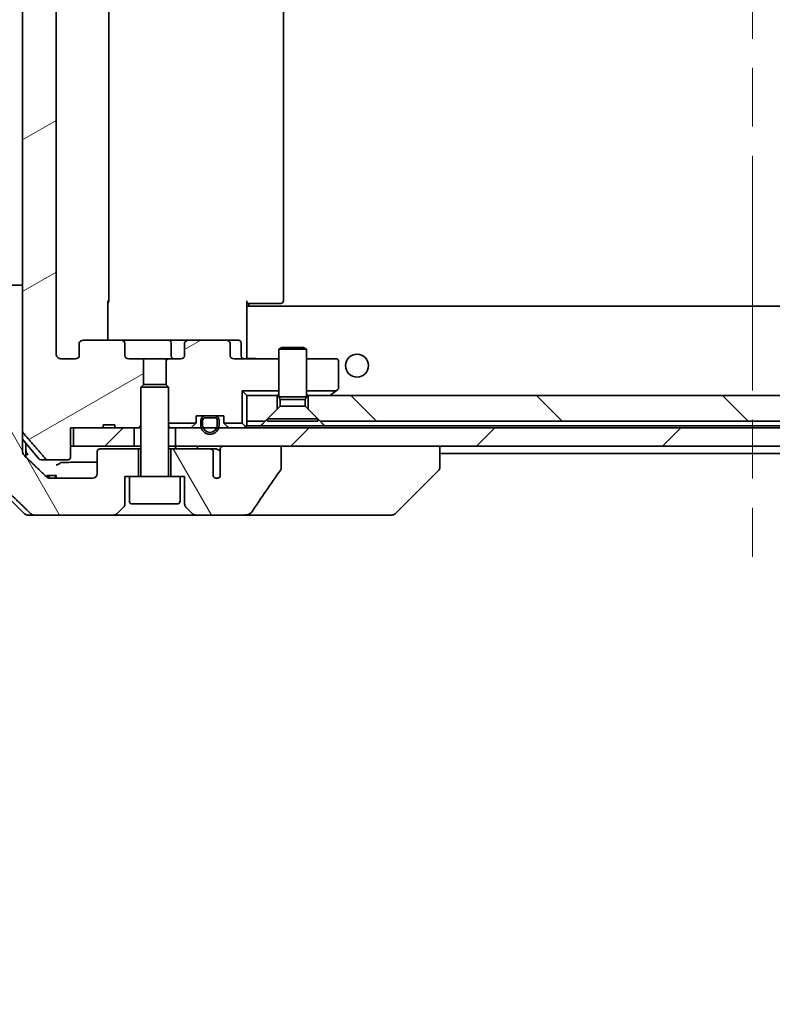
# Model space of a CAD drawing. Units: millimetres. Extents: x 65 to 7228, y 36 to 1300.
# Drawn here: x 3280 to 3362, y 267 to 374 of the extents above; entities that cross this region are included whole.
import ezdxf

# ---------------------------------------------------------------- set-up
doc = ezdxf.new("R2010")
doc.units = ezdxf.units.MM
doc.header["$LTSCALE"] = 4.5
doc.linetypes.add('CHAIN', pattern=[0.3543, 0.2362, -0.0295, 0.0591, -0.0295])
doc.layers.get('Defpoints').update_dxf_attribs({"lineweight": 25})
for name, color, linetype, lineweight in [('Centerline (ISO)', 131, 'Continuous', 18), ('Dimension (ISO)', 7, 'Continuous', 18), ('Hatch (ISO)', 1, 'Continuous', 18), ('Visible (ISO)', 7, 'Continuous', 35)]:
    doc.layers.add(name, color=color, linetype=linetype, lineweight=lineweight)
doc.styles.add('Note Text (TK)', font='MS PGothic.ttf')
doc.dimstyles.new('Default - Method 1b (TK)', dxfattribs={"dimscale": 4.5, "dimtxt": 2.5, "dimasz": 2.5, "dimexe": 1, "dimexo": 1.5, "dimgap": 1, "dimtad": 1, "dimdsep": 46, "dimtxsty": 'Note Text (TK)', "dimblk": 'OPEN', "dimcen": 0.09, "dimdle": 5, "dimclrd": 100, "dimclre": 100, "dimclrt": 7, "dimadec": 1, "dimazin": 1, "dimtfac": 1, "dimtmove": 0, "dimatfit": 3, "dimldrblk": 'OPEN', "dimfxl": 1, "dimtolj": 1, "dimlwd": -1, "dimlwe": -1, "dimarcsym": 0})
pattern_1 = [(30, (1769.5, -7e-15), (-7.14375, 12.37334), [])]
pattern_2 = [(45, (1769.5, -7e-15), (-10.10279, 10.10279), [])]
pattern_3 = [(120.0002, (1769.5, -7e-15), (-12.37332, -7.14379), [])]

# ---------------------------------------------------------------- blocks, each defined once
blk = doc.blocks.new('_Open')
at = {"color": 0, "linetype": 'ByBlock', "lineweight": -2}
for p, q in [((-1, 0.1667), (0, 0)), ((-1, -0.1667), (0, 0)), ((0, 0), (-1, 0))]:
    blk.add_line(p, q, dxfattribs=at)
blk = doc.blocks.new('*D58')
at = {"layer": 'Defpoints', "color": 0}
for p in [(3242.82, 424.89), (3282.81, 424.89), (3282.81, 325.89)]:
    blk.add_point(p, dxfattribs=at)
at = {"layer": 'Dimension (ISO)', "color": 100}
for p, q in [((3276.06, 424.89), (3238.32, 424.89)), ((3242.82, 339.39), (3242.82, 411.39)), ((3276.06, 325.89), (3238.32, 325.89))]:
    blk.add_line(p, q, dxfattribs=at)
at = {"layer": 'Dimension (ISO)', "color": 100, "xscale": 13.5, "yscale": 13.5, "zscale": 13.5}
for p, rotation in [((3242.82, 424.89), 90), ((3242.82, 325.89), 270)]:
    blk.add_blockref('_Open', p, dxfattribs=dict(at, rotation=rotation))
at = {"layer": 'Dimension (ISO)', "color": 7, "insert": (3231.25, 266.68), "char_height": 11.25, "attachment_point": 4, "rotation": 90, "style": 'Note Text (TK)'}
blk.add_mtext('\\A1;\\fMS PGothic|b0|i0;{\\H11.2050;99±0.3 (ケース外形 / External)}', dxfattribs=at)

msp = doc.modelspace()

# ---------------------------------------------------------------- hatches: boundary and pattern name
at = {"layer": 'Hatch (ISO)'}
h = msp.add_hatch(dxfattribs=at)
h.set_pattern_fill('ANSI31', color=256, scale=114.3, angle=-14.999978, style=0)
h.set_pattern_definition(pattern_1)
edge = h.paths.add_edge_path()
edge.add_line((3290.0974, 329.6918), (3288.8134, 329.6918))
edge.add_line((3288.8134, 329.6918), (3288.8134, 329.3918))
edge.add_line((3288.8134, 329.3918), (3285.6125, 329.3918))
edge.add_line((3285.6125, 329.3918), (3285.2939, 329.3918))
edge.add_line((3285.2939, 329.3918), (3285.2939, 326.1918))
edge.add_spline(control_points=[(3285.2939, 326.1918), (3285.2939, 326.1555), (3285.285, 326.1128), (3285.256, 326.0449), (3285.2302, 326.0081), (3285.1753, 325.9551), (3285.1361, 325.93), (3285.063, 325.9008), (3285.016, 325.8918), (3284.9761, 325.8918)], knot_values=[0.04570492, 0.04570492, 0.04570492, 0.04570492, 0.05660636, 0.05660636, 0.06784311, 0.06784311, 0.07948609, 0.07948609, 0.09145768, 0.09145768, 0.09145768, 0.09145768], degree=3, periodic=0)
edge.add_line((3284.9761, 325.8918), (3282.8122, 325.8918))
edge.add_spline(control_points=[(3282.8122, 325.8918), (3282.773, 325.8918), (3282.7268, 325.9007), (3282.655, 325.9297), (3282.6164, 325.9547), (3282.5832, 325.9871), (3282.5773, 325.9932), (3282.5717, 325.9997)], knot_values=[0.01971696, 0.01971696, 0.01971696, 0.01971696, 0.03147194, 0.03147194, 0.04296573, 0.04296573, 0.04540176, 0.04540176, 0.04540176, 0.04540176], degree=3, periodic=0)
edge.add_spline(control_points=[(3282.5717, 325.9997), (3281.4331, 327.3097), (3280.1429, 328.8083)], knot_values=[0, 0, 0, 0.37130999, 0.37130999, 0.37130999], weights=[1, 1.00210167, 1], degree=2, periodic=0)
edge.add_spline(control_points=[(3280.1429, 328.8083), (3280.1229, 328.8317), (3280.1054, 328.8602), (3280.0799, 328.9207), (3280.0711, 328.9638), (3280.0711, 329.0004)], knot_values=[0, 0, 0, 0, 0.00869509, 0.00869509, 0.01968687, 0.01968687, 0.01968687, 0.01968687], degree=3, periodic=0)
edge.add_line((3280.0711, 329.0004), (3280.0711, 344.8918))
edge.add_line((3280.0711, 344.8918), (3280.0711, 421.7832))
edge.add_spline(control_points=[(3280.0711, 421.7832), (3280.0711, 421.8198), (3280.0799, 421.8629), (3280.1054, 421.9234), (3280.1229, 421.9519), (3280.1429, 421.9752)], knot_values=[-0.01968687, -0.01968687, -0.01968687, -0.01968687, -0.00869509, -0.00869509, 0, 0, 0, 0], degree=3, periodic=0)
edge.add_spline(control_points=[(3280.1429, 421.9752), (3281.4331, 423.4739), (3282.5717, 424.7838)], knot_values=[0, 0, 0, 0.37130999, 0.37130999, 0.37130999], weights=[1, 1.00210167, 1], degree=2, periodic=0)
edge.add_spline(control_points=[(3282.5717, 424.7838), (3282.5773, 424.7903), (3282.5832, 424.7965), (3282.6164, 424.8289), (3282.655, 424.8539), (3282.7268, 424.8829), (3282.773, 424.8918), (3282.8122, 424.8918)], knot_values=[0.13626792, 0.13626792, 0.13626792, 0.13626792, 0.13870395, 0.13870395, 0.15019773, 0.15019773, 0.16195272, 0.16195272, 0.16195272, 0.16195272], degree=3, periodic=0)
edge.add_line((3282.8122, 424.8918), (3284.9761, 424.8918))
edge.add_spline(control_points=[(3284.9761, 424.8918), (3285.016, 424.8918), (3285.063, 424.8828), (3285.1361, 424.8536), (3285.1753, 424.8285), (3285.2302, 424.7755), (3285.256, 424.7386), (3285.285, 424.6708), (3285.2939, 424.6281), (3285.2939, 424.5918)], knot_values=[-0.09145768, -0.09145768, -0.09145768, -0.09145768, -0.07948609, -0.07948609, -0.06784311, -0.06784311, -0.05660636, -0.05660636, -0.04570492, -0.04570492, -0.04570492, -0.04570492], degree=3, periodic=0)
edge.add_line((3285.2939, 424.5918), (3285.2939, 421.3918))
edge.add_line((3285.2939, 421.3918), (3285.6125, 421.3918))
edge.add_line((3285.6125, 421.3918), (3288.8134, 421.3918))
edge.add_line((3288.8134, 421.3918), (3288.8134, 421.0918))
edge.add_line((3288.8134, 421.0918), (3290.0974, 421.0918))
edge.add_line((3290.0974, 421.0918), (3290.0974, 421.3918))
edge.add_line((3290.0974, 421.3918), (3292.186, 421.3918))
edge.add_line((3292.186, 421.3918), (3292.7065, 421.3918))
edge.add_line((3292.7065, 421.3918), (3292.936, 421.1623))
edge.add_line((3292.936, 421.1623), (3292.936, 416.9985))
edge.add_line((3292.936, 416.9985), (3293.2065, 416.728))
edge.add_line((3293.2065, 416.728), (3293.2065, 413.8918))
edge.add_line((3293.2065, 413.8918), (3291.61, 413.8918))
edge.add_ellipse((3291.61, 413.5918), major_axis=(-0.4243, 0), ratio=0.70710678, start_angle=270, end_angle=360)
edge.add_line((3291.1858, 413.5918), (3291.1858, 412.1918))
edge.add_ellipse((3290.7615, 412.1918), major_axis=(0.4243, 0), ratio=0.70710678, start_angle=270, end_angle=360, ccw=False)
edge.add_line((3290.7615, 411.8918), (3286.6603, 411.8918))
edge.add_ellipse((3286.6603, 412.1918), major_axis=(-0.4243, 0), ratio=0.70710678, start_angle=0, end_angle=90, ccw=False)
edge.add_line((3286.236, 412.1918), (3286.236, 413.5918))
edge.add_ellipse((3285.8118, 413.5918), major_axis=(0.4243, 0), ratio=0.70710678, start_angle=0, end_angle=90)
edge.add_line((3285.8118, 413.8918), (3284.2374, 413.8918))
edge.add_spline(control_points=[(3284.2374, 413.8918), (3284.1714, 413.8918), (3284.0936, 413.8769), (3283.9728, 413.8283), (3283.9081, 413.7866), (3283.8173, 413.6985), (3283.7748, 413.6371), (3283.7266, 413.5239), (3283.7119, 413.4525), (3283.7119, 413.3918)], knot_values=[0, 0, 0, 0, 0.01979242, 0.01979242, 0.03905583, 0.03905583, 0.05773499, 0.05773499, 0.07595707, 0.07595707, 0.07595707, 0.07595707], degree=3, periodic=0)
edge.add_line((3283.7119, 413.3918), (3283.7119, 337.3918))
edge.add_spline(control_points=[(3283.7119, 337.3918), (3283.7119, 337.331), (3283.7266, 337.2597), (3283.7748, 337.1465), (3283.8173, 337.0851), (3283.9081, 336.997), (3283.9728, 336.9553), (3284.0936, 336.9067), (3284.1714, 336.8918), (3284.2374, 336.8918)], knot_values=[-0.07595707, -0.07595707, -0.07595707, -0.07595707, -0.05773499, -0.05773499, -0.03905583, -0.03905583, -0.01979242, -0.01979242, 0, 0, 0, 0], degree=3, periodic=0)
edge.add_line((3284.2374, 336.8918), (3285.8118, 336.8918))
edge.add_ellipse((3285.8118, 337.1918), major_axis=(0.4243, 0), ratio=0.70710678, start_angle=270, end_angle=360)
edge.add_line((3286.236, 337.1918), (3286.236, 338.5918))
edge.add_ellipse((3286.6603, 338.5918), major_axis=(-0.4243, 0), ratio=0.70710678, start_angle=270, end_angle=360, ccw=False)
edge.add_line((3286.6603, 338.8918), (3290.7615, 338.8918))
edge.add_ellipse((3290.7615, 338.5918), major_axis=(0.4243, 0), ratio=0.70710678, start_angle=0, end_angle=90, ccw=False)
edge.add_line((3291.1858, 338.5918), (3291.1858, 337.1918))
edge.add_ellipse((3291.61, 337.1918), major_axis=(-0.4243, 0), ratio=0.70710678, start_angle=0, end_angle=90)
edge.add_line((3291.61, 336.8918), (3293.2065, 336.8918))
edge.add_line((3293.2065, 336.8918), (3293.2065, 334.0556))
edge.add_line((3293.2065, 334.0556), (3292.936, 333.7851))
edge.add_line((3292.936, 333.7851), (3292.936, 329.6213))
edge.add_line((3292.936, 329.6213), (3292.7065, 329.3918))
edge.add_line((3292.7065, 329.3918), (3292.186, 329.3918))
edge.add_line((3292.186, 329.3918), (3290.0974, 329.3918))
edge.add_line((3290.0974, 329.3918), (3290.0974, 329.6918))
h = msp.add_hatch(dxfattribs=at)
h.set_pattern_fill('ANSI31', color=256, scale=114.3, angle=75.000175, style=0)
h.set_pattern_definition(pattern_3)
edge = h.paths.add_edge_path()
edge.add_spline(control_points=[(3278.2245, 344.8918), (3278.1606, 344.8918), (3278.0853, 344.8771), (3277.9685, 344.8295), (3277.9061, 344.7889), (3277.8614, 344.7453)], knot_values=[0.22522075, 0.22522075, 0.22522075, 0.22522075, 0.2443987, 0.2443987, 0.26304511, 0.26304511, 0.26304511, 0.26304511], degree=3, periodic=0)
edge.add_spline(control_points=[(3277.8614, 344.7453), (3277.0194, 343.925), (3276.1124, 343.0382)], knot_values=[0, 0, 0, 0.24440136, 0.24440136, 0.24440136], weights=[1, 1.00072361, 1], degree=2, periodic=0)
edge.add_spline(control_points=[(3276.1124, 343.0382), (3276.1119, 343.0377), (3276.1113, 343.0372), (3276.0667, 342.9931), (3276.0249, 342.9316), (3275.9772, 342.818), (3275.9626, 342.7459), (3275.9626, 342.6847)], knot_values=[-0.03719323, -0.03719323, -0.03719323, -0.03719323, -0.03696862, -0.03696862, -0.01837922, -0.01837922, 0, 0, 0, 0], degree=3, periodic=0)
edge.add_line((3275.9626, 342.6847), (3275.9626, 327.3918))
edge.add_line((3275.9626, 327.3918), (3275.9626, 325.0989))
edge.add_spline(control_points=[(3275.9626, 325.0989), (3275.9626, 325.0376), (3275.9772, 324.9656), (3276.0249, 324.8519), (3276.0667, 324.7904), (3276.1113, 324.7464), (3276.1119, 324.7459), (3276.1124, 324.7453)], knot_values=[0, 0, 0, 0, 0.01837922, 0.01837922, 0.03696862, 0.03696862, 0.03719323, 0.03719323, 0.03719323, 0.03719323], degree=3, periodic=0)
edge.add_spline(control_points=[(3276.1124, 324.7453), (3278.7982, 322.1192), (3280.954, 320.0382)], knot_values=[0, 0, 0, 0.6752619, 0.6752619, 0.6752619], weights=[1, 1.00639972, 1], degree=2, periodic=0)
edge.add_spline(control_points=[(3280.954, 320.0382), (3280.9991, 319.9947), (3281.0618, 319.9543), (3281.1795, 319.9065), (3281.2558, 319.8918), (3281.3205, 319.8918)], knot_values=[0.03729205, 0.03729205, 0.03729205, 0.03729205, 0.05598576, 0.05598576, 0.07540603, 0.07540603, 0.07540603, 0.07540603], degree=3, periodic=0)
edge.add_line((3281.3205, 319.8918), (3289.9789, 319.8918))
edge.add_ellipse((3289.9789, 320.3918), major_axis=(0.5, 0), ratio=1, start_angle=270, end_angle=315)
edge.add_line((3290.3325, 320.0382), (3291.0396, 320.7453))
edge.add_ellipse((3290.686, 321.0989), major_axis=(0.3536, 0.3536), ratio=1, start_angle=270, end_angle=315)
edge.add_line((3291.186, 321.0989), (3291.186, 324.0918))
edge.add_line((3291.186, 324.0918), (3291.686, 324.0918))
edge.add_line((3291.686, 324.0918), (3292.686, 324.0918))
edge.add_line((3292.686, 324.0918), (3292.686, 327.0918))
edge.add_line((3292.686, 327.0918), (3288.486, 327.0918))
edge.add_ellipse((3288.486, 326.7918), major_axis=(-0.3, 0), ratio=1, start_angle=270, end_angle=360)
edge.add_line((3288.186, 326.7918), (3288.186, 324.3918))
edge.add_ellipse((3287.686, 324.3918), major_axis=(0, -0.5), ratio=1, start_angle=0, end_angle=90, ccw=False)
edge.add_line((3287.686, 323.8918), (3283.0457, 323.8918))
edge.add_spline(control_points=[(3283.0457, 323.8918), (3282.9803, 323.8918), (3282.9032, 323.9066), (3282.7847, 323.9545), (3282.7218, 323.9947), (3282.6764, 324.0382)], knot_values=[0.22727455, 0.22727455, 0.22727455, 0.22727455, 0.24689152, 0.24689152, 0.26562314, 0.26562314, 0.26562314, 0.26562314], degree=3, periodic=0)
edge.add_spline(control_points=[(3282.6764, 324.0382), (3281.5271, 325.1396), (3280.2224, 326.4022)], knot_values=[0, 0, 0, 0.34073966, 0.34073966, 0.34073966], weights=[1, 1.00216621, 1], degree=2, periodic=0)
edge.add_spline(control_points=[(3280.2224, 326.4022), (3280.1774, 326.4457), (3280.1347, 326.5075), (3280.086, 326.6218), (3280.0711, 326.6942), (3280.0711, 326.7558)], knot_values=[-0.03725798, -0.03725798, -0.03725798, -0.03725798, -0.01847263, -0.01847263, 0, 0, 0, 0], degree=3, periodic=0)
edge.add_line((3280.0711, 326.7558), (3280.0711, 327.3918))
edge.add_line((3280.0711, 327.3918), (3280.0711, 329.0004))
edge.add_line((3280.0711, 329.0004), (3280.0711, 344.8918))
edge.add_line((3280.0711, 344.8918), (3278.2245, 344.8918))
h = msp.add_hatch(dxfattribs=at)
h.set_pattern_fill('ANSI31', color=256, scale=114.3, angle=-14.999978, style=0)
h.set_pattern_definition(pattern_1)
edge = h.paths.add_edge_path()
edge.add_ellipse((3302.2118, 338.5918), major_axis=(0.4243, 0), ratio=0.70710678, start_angle=0, end_angle=90)
edge.add_line((3302.2118, 338.8918), (3298.1106, 338.8918))
edge.add_ellipse((3298.1106, 338.5918), major_axis=(-0.4243, 0), ratio=0.70710678, start_angle=270, end_angle=360)
edge.add_line((3297.6863, 338.5918), (3297.6863, 337.1918))
edge.add_ellipse((3297.262, 337.1918), major_axis=(0.4243, 0), ratio=0.70710678, start_angle=270, end_angle=360, ccw=False)
edge.add_line((3297.262, 336.8918), (3295.6655, 336.8918))
edge.add_line((3295.6655, 336.8918), (3295.6655, 334.0556))
edge.add_line((3295.6655, 334.0556), (3295.936, 333.7851))
edge.add_line((3295.936, 333.7851), (3295.936, 329.8918))
edge.add_line((3295.936, 329.8918), (3298.9091, 329.8918))
edge.add_ellipse((3298.636, 330.0161), major_axis=(0.1243, 0.2731), ratio=1, start_angle=270, end_angle=294.469801)
edge.add_line((3298.936, 330.0161), (3298.936, 330.6918))
edge.add_line((3298.936, 330.6918), (3299.986, 330.6918))
edge.add_line((3299.986, 330.6918), (3300.886, 330.6918))
edge.add_line((3300.886, 330.6918), (3301.936, 330.6918))
edge.add_line((3301.936, 330.6918), (3301.936, 330.0161))
edge.add_ellipse((3302.236, 330.0161), major_axis=(0, -0.3), ratio=1, start_angle=270, end_angle=294.469801)
edge.add_line((3301.963, 329.8918), (3303.936, 329.8918))
edge.add_line((3303.936, 329.8918), (3303.936, 333.3918))
edge.add_line((3303.936, 333.3918), (3307.936, 333.3918))
edge.add_line((3307.936, 333.3918), (3307.936, 336.8918))
edge.add_line((3307.936, 336.8918), (3303.0603, 336.8918))
edge.add_ellipse((3303.0603, 337.1918), major_axis=(-0.4243, 0), ratio=0.70710678, start_angle=0, end_angle=90, ccw=False)
edge.add_line((3302.636, 337.1918), (3302.636, 338.5918))
h = msp.add_hatch(dxfattribs=at)
h.set_pattern_fill('ANSI31', color=256, scale=114.3, angle=90.00021, style=0)
h.set_pattern_definition([(135.0002, (1769.5, -7e-15), (-10.10275, -10.10283), [])])
h.paths.add_polyline_path([(3312.436, 330.0918), (3406.436, 330.0918), (3407.736, 331.3918), (3407.736, 332.8918), (3311.136, 332.8918), (3311.136, 331.3918)])
h = msp.add_hatch(dxfattribs=at)
h.set_pattern_fill('ANSI31', color=256, scale=114.3, style=0)
h.set_pattern_definition(pattern_2)
h.paths.add_polyline_path([(3285.6125, 329.3918), (3285.6125, 327.3918), (3292.186, 327.3918), (3292.186, 329.3918), (3290.0974, 329.3918), (3288.8134, 329.3918)])
h = msp.add_hatch(dxfattribs=at)
h.set_pattern_fill('ANSI31', color=256, scale=114.3, style=0)
h.set_pattern_definition(pattern_2)
h.paths.add_polyline_path([(3296.686, 329.3918), (3296.686, 327.3918), (3302.0314, 327.3918), (3308.1957, 327.3918), (3422.186, 327.3918), (3422.186, 329.3918), (3301.396, 329.3918), (3301.1854, 329.3918), (3299.6866, 329.3918), (3299.476, 329.3918)])
h = msp.add_hatch(dxfattribs=at)
h.set_pattern_fill('ANSI31', color=256, scale=114.3, angle=75.000175, style=0)
h.set_pattern_definition(pattern_3)
edge = h.paths.add_edge_path()
edge.add_spline(control_points=[(3308.1335, 324.8032), (3308.153, 324.8311), (3308.1691, 324.8612), (3308.1902, 324.9237), (3308.1957, 324.955), (3308.1957, 324.987)], knot_values=[-0.0197844, -0.0197844, -0.0197844, -0.0197844, -0.00958487, -0.00958487, 0, 0, 0, 0], degree=3, periodic=0)
edge.add_line((3308.1957, 324.987), (3308.1957, 327.3918))
edge.add_line((3308.1957, 327.3918), (3302.0314, 327.3918))
edge.add_spline(control_points=[(3302.0314, 327.3918), (3301.9648, 327.3918), (3301.8858, 327.3807), (3301.7714, 327.3446), (3301.7135, 327.3171), (3301.6388, 327.2602), (3301.6055, 327.2246), (3301.5714, 327.1606), (3301.5613, 327.1237), (3301.5613, 327.0918), (3301.5613, 327.0748), (3301.5641, 327.0546), (3301.5738, 327.0205), (3301.5828, 327.0002), (3301.5985, 326.974), (3301.6057, 326.9637), (3301.6138, 326.9538)], knot_values=[-0.05772542, -0.05772542, -0.05772542, -0.05772542, -0.03776544, -0.03776544, -0.02174867, -0.02174867, -0.00956905, -0.00956905, 0, 0, 0, 0.00509535, 0.00509535, 0.01064508, 0.01064508, 0.01426091, 0.01426091, 0.01426091, 0.01426091], degree=3, periodic=0)
edge.add_spline(control_points=[(3301.6138, 326.9538), (3301.5994, 326.9359), (3301.587, 326.9164), (3301.5714, 326.8844), (3301.5656, 326.8698), (3301.5613, 326.8546)], knot_values=[0.07751252, 0.07751252, 0.07751252, 0.07751252, 0.08381855, 0.08381855, 0.0881893, 0.0881893, 0.0881893, 0.0881893], degree=3, periodic=0)
edge.add_line((3301.5613, 326.8546), (3301.5613, 325.6216))
edge.add_spline(control_points=[(3301.5613, 325.6216), (3301.5551, 325.5934), (3301.5524, 325.5649), (3301.5524, 325.5356)], knot_values=[-0.00880961, -0.00880961, -0.00880961, -0.00880961, 0, 0, 0, 0], degree=3, periodic=0)
edge.add_line((3301.5524, 325.5356), (3301.5524, 324.0516))
edge.add_ellipse((3301.186, 324.3918), major_axis=(-0.3402, -0.3664), ratio=1, start_angle=352.944494, end_angle=450, ccw=False)
edge.add_line((3300.8034, 324.07), (3300.8034, 326.7918))
edge.add_spline(control_points=[(3300.8034, 326.7918), (3300.8034, 326.8263), (3300.7932, 326.8665), (3300.7605, 326.9334), (3300.7304, 326.9707), (3300.6679, 327.0255), (3300.6233, 327.0519), (3300.5429, 327.0823), (3300.4925, 327.0918), (3300.4497, 327.0918)], knot_values=[0.09417832, 0.09417832, 0.09417832, 0.09417832, 0.1045381, 0.1045381, 0.1165133, 0.1165133, 0.12947738, 0.12947738, 0.14230529, 0.14230529, 0.14230529, 0.14230529], degree=3, periodic=0)
edge.add_line((3300.4497, 327.0918), (3296.186, 327.0918))
edge.add_line((3296.186, 327.0918), (3296.186, 324.0918))
edge.add_line((3296.186, 324.0918), (3297.186, 324.0918))
edge.add_line((3297.186, 324.0918), (3297.686, 324.0918))
edge.add_line((3297.686, 324.0918), (3297.686, 321.0989))
edge.add_ellipse((3298.186, 321.0989), major_axis=(0, -0.5), ratio=1, start_angle=270, end_angle=315)
edge.add_line((3297.8325, 320.7453), (3298.5396, 320.0382))
edge.add_ellipse((3298.8931, 320.3918), major_axis=(0.3536, -0.3536), ratio=1, start_angle=270, end_angle=315)
edge.add_line((3298.8931, 319.8918), (3304.2159, 319.8918))
edge.add_spline(control_points=[(3304.2159, 319.8918), (3304.3479, 319.8918), (3304.483, 319.9113), (3304.704, 319.9841), (3304.7892, 320.0271), (3304.905, 320.1143), (3304.9477, 320.1562), (3304.9803, 320.2049)], knot_values=[-0.07670134, -0.07670134, -0.07670134, -0.07670134, -0.0433322, -0.0433322, -0.01755283, -0.01755283, 0, 0, 0, 0], degree=3, periodic=0)
edge.add_spline(control_points=[(3304.9803, 320.2049), (3305.4947, 320.9734), (3306.0137, 321.7391), (3307.0647, 323.2718), (3307.5971, 324.0391), (3308.1335, 324.8032)], knot_values=[-0.55822447, -0.55822447, -0.55822447, -0.55822447, -0.28078625, -0.28078625, -0.00070598, -0.00070598, -0.00070598, -0.00070598], degree=3, periodic=0)

# ---------------------------------------------------------------- linework, layer by layer
at = {"layer": 'Centerline (ISO)', "linetype": 'CHAIN', "ltscale": 23.990969}
msp.add_line((3359.436, 435.4418), (3359.436, 315.3418), dxfattribs=at)
at = {"layer": 'Visible (ISO)'}
for p, q in [((3280.0711, 421.7832), (3280.0711, 329.0004)), ((3283.7119, 337.3918), (3283.7119, 413.3918)), ((3289.436, 343.1918), (3289.436, 407.5918)), ((3308.436, 343.1918), (3308.436, 407.5918)), ((3280.0711, 344.8918), (3278.2245, 344.8918)), ((3280.0711, 327.3918), (3280.0711, 344.8918)), ((3289.3462, 343.1918), (3289.3462, 338.8918)), ((3304.436, 343.1918), (3304.436, 342.5059)), ((3304.8502, 342.8918), (3304.436, 342.8918)), ((3304.686, 342.8918), (3304.686, 342.5918)), ((3304.8502, 342.8918), (3307.2289, 342.8918)), ((3307.3704, 342.8918), (3307.2289, 342.8918)), ((3307.3704, 342.8918), (3308.0775, 342.8918)), ((3308.136, 342.8918), (3308.0775, 342.8918)), ((3414.436, 342.5918), (3304.436, 342.5918)), ((3304.436, 342.2918), (3304.436, 342.5059)), ((3304.436, 337.1168), (3304.436, 342.2918)), ((3286.236, 338.5918), (3286.236, 337.1918)), ((3290.7615, 338.8918), (3286.6603, 338.8918)), ((3295.9306, 338.8918), (3290.7615, 338.8918)), ((3291.1858, 337.1918), (3291.1858, 338.5918)), ((3298.1106, 338.8918), (3295.9306, 338.8918)), ((3296.2306, 338.5918), (3296.2306, 337.1918)), ((3297.6863, 338.5918), (3297.6863, 337.1918)), ((3302.2118, 338.8918), (3298.1106, 338.8918)), ((3303.5347, 338.8918), (3302.2118, 338.8918)), ((3302.636, 337.1918), (3302.636, 338.5918)), ((3303.8347, 337.1918), (3303.8347, 338.5918)), ((3308.2428, 338.0952), (3307.936, 337.9418)), ((3310.936, 337.9418), (3307.936, 337.9418)), ((3307.936, 332.7452), (3307.936, 337.9418)), ((3308.2428, 338.0952), (3310.6293, 338.0952)), ((3310.6293, 338.0952), (3310.936, 337.9418)), ((3310.936, 332.7452), (3310.936, 337.9418)), ((3285.8118, 336.8918), (3284.2374, 336.8918)), ((3293.2065, 336.8918), (3291.61, 336.8918)), ((3293.2065, 334.0556), (3293.2065, 336.8918)), ((3293.2065, 336.8918), (3295.6655, 336.8918)), ((3297.262, 336.8918), (3295.6655, 336.8918)), ((3295.6655, 336.8918), (3295.6655, 334.0556)), ((3307.936, 336.8918), (3303.0603, 336.8918)), ((3304.436, 337.1168), (3304.436, 336.8995)), ((3314.136, 336.8918), (3310.936, 336.8918)), ((3314.436, 333.7418), (3314.436, 336.5918)), ((3293.2428, 334.0918), (3292.936, 333.7851)), ((3293.2428, 334.0918), (3295.6293, 334.0918)), ((3295.6293, 334.0918), (3295.936, 333.7851)), ((3295.936, 333.7851), (3292.936, 333.7851)), ((3292.936, 324.1918), (3292.936, 333.7851)), ((3295.936, 324.1918), (3295.936, 333.7851)), ((3303.936, 333.3918), (3303.936, 329.8918)), ((3307.936, 333.3918), (3303.936, 333.3918)), ((3304.436, 332.8918), (3303.936, 333.3918)), ((3314.1694, 333.3918), (3310.936, 333.3918)), ((3314.1694, 333.3918), (3313.5827, 332.9518)), ((3314.1694, 333.3918), (3314.316, 333.5018)), ((3304.436, 332.8918), (3304.436, 330.0918)), ((3307.736, 332.8918), (3304.436, 332.8918)), ((3307.736, 331.3918), (3307.736, 332.8918)), ((3307.736, 332.8918), (3307.936, 332.8918)), ((3310.936, 332.7452), (3307.936, 332.7452)), ((3308.0894, 332.4384), (3307.936, 332.7452)), ((3310.7827, 332.4384), (3308.0894, 332.4384)), ((3308.0894, 331.7452), (3308.0894, 332.4384)), ((3310.7827, 332.4384), (3310.936, 332.7452)), ((3310.7827, 331.7452), (3310.7827, 332.4384)), ((3310.936, 332.8918), (3311.136, 332.8918)), ((3407.736, 332.8918), (3311.136, 332.8918)), ((3311.136, 332.8918), (3311.136, 331.3918)), ((3313.5027, 332.8918), (3313.5827, 332.9518)), ((3306.436, 330.0918), (3307.736, 331.3918)), ((3308.0894, 331.7452), (3306.686, 330.3418)), ((3310.7827, 331.7452), (3308.0894, 331.7452)), ((3310.7827, 331.7452), (3312.186, 330.3418)), ((3311.136, 331.3918), (3312.436, 330.0918)), ((3298.9091, 329.8918), (3295.936, 329.8918)), ((3298.5239, 329.4797), (3298.8482, 329.8039)), ((3298.936, 330.0161), (3298.936, 330.6918)), ((3298.936, 330.6918), (3301.936, 330.6918)), ((3299.436, 330.1718), (3299.436, 329.6718)), ((3299.636, 329.6718), (3299.636, 330.1718)), ((3299.636, 330.1718), (3299.636, 329.6718)), ((3300.936, 330.6718), (3299.936, 330.6718)), ((3299.936, 330.4718), (3300.936, 330.4718)), ((3300.936, 330.4718), (3299.936, 330.4718)), ((3300.886, 330.6918), (3299.986, 330.6918)), ((3299.986, 330.6918), (3299.986, 330.6718)), ((3299.986, 330.6718), (3300.886, 330.6718)), ((3300.886, 330.6718), (3300.886, 330.6918)), ((3301.236, 330.1718), (3301.236, 329.6718)), ((3301.236, 329.6718), (3301.236, 330.1718)), ((3301.436, 329.6718), (3301.436, 330.1718)), ((3301.936, 330.6918), (3301.936, 330.0161)), ((3303.936, 329.8918), (3301.963, 329.8918)), ((3302.3482, 329.4797), (3302.0239, 329.8039)), ((3304.3482, 329.4797), (3303.936, 329.8918)), ((3304.436, 330.0918), (3306.436, 330.0918)), ((3304.436, 329.5918), (3304.436, 330.0918)), ((3312.186, 330.3418), (3306.686, 330.3418)), ((3306.686, 330.0952), (3306.686, 330.3418)), ((3312.186, 330.0952), (3306.686, 330.0952)), ((3312.186, 330.0952), (3312.186, 330.3418)), ((3312.436, 330.0918), (3406.436, 330.0918)), ((3285.2939, 326.1918), (3285.2939, 329.3918)), ((3285.2939, 329.3918), (3288.8134, 329.3918)), ((3285.6125, 329.3918), (3285.6125, 327.3918)), ((3292.186, 329.3918), (3285.6125, 329.3918)), ((3290.0974, 329.6918), (3288.8134, 329.6918)), ((3288.8134, 329.3918), (3288.8134, 329.6918)), ((3290.0974, 329.3918), (3288.8134, 329.3918)), ((3290.0974, 329.3918), (3290.0974, 329.6918)), ((3290.0974, 329.3918), (3292.7065, 329.3918)), ((3292.186, 327.3918), (3292.186, 329.3918)), ((3292.7065, 329.3918), (3292.936, 329.6213)), ((3292.7065, 329.3918), (3292.936, 329.3918)), ((3295.936, 329.3918), (3296.0917, 329.3918)), ((3296.6298, 329.3918), (3296.0917, 329.3918)), ((3296.6298, 329.3918), (3296.686, 329.3918)), ((3296.686, 329.3918), (3296.686, 327.3918)), ((3422.186, 329.3918), (3296.686, 329.3918)), ((3305.9719, 329.5918), (3304.436, 329.5918)), ((3312.9001, 329.5918), (3305.9719, 329.5918)), ((3405.9719, 329.5918), (3312.9001, 329.5918)), ((3281.8461, 325.9997), (3280.0711, 328.1297)), ((3280.436, 327.3918), (3280.436, 327.6918)), ((3280.0711, 326.7558), (3280.0711, 327.3918)), ((3280.436, 326.1955), (3280.436, 327.3918)), ((3285.6125, 327.3918), (3285.2939, 327.3918)), ((3285.6125, 327.3918), (3292.186, 327.3918)), ((3288.186, 326.7918), (3288.186, 324.3918)), ((3292.686, 327.0918), (3288.486, 327.0918)), ((3292.936, 327.3918), (3292.186, 327.3918)), ((3292.686, 324.0918), (3292.686, 327.0918)), ((3292.936, 327.0918), (3292.686, 327.0918)), ((3296.686, 327.3918), (3295.936, 327.3918)), ((3296.186, 327.0918), (3295.936, 327.0918)), ((3300.4497, 327.0918), (3296.186, 327.0918)), ((3296.186, 327.0918), (3296.186, 324.0918)), ((3296.686, 327.3918), (3422.186, 327.3918)), ((3301.0242, 327.0918), (3300.4497, 327.0918)), ((3300.8034, 324.07), (3300.8034, 326.7918)), ((3301.5613, 326.8546), (3301.5613, 325.6216)), ((3308.1957, 327.3918), (3302.0314, 327.3918)), ((3308.1957, 324.987), (3308.1957, 327.3918)), ((3325.436, 325.099), (3325.436, 327.3918)), ((3325.436, 326.5918), (3393.436, 326.5918)), ((3282.8122, 325.8918), (3282.0765, 325.8918)), ((3282.8122, 325.8918), (3284.9761, 325.8918)), ((3301.5524, 325.5356), (3301.5524, 324.0516)), ((3275.5825, 324.7453), (3280.2896, 320.0382)), ((3320.5825, 320.0382), (3325.2896, 324.7453)), ((3325.436, 325.0989), (3325.436, 325.099)), ((3282.7307, 324.1918), (3282.8701, 324.1918)), ((3282.7307, 323.9929), (3282.7307, 324.1918)), ((3282.8701, 324.1918), (3282.9616, 324.1918)), ((3282.8701, 323.9209), (3282.8701, 324.1918)), ((3282.9616, 324.1918), (3283.6318, 324.1918)), ((3282.9616, 323.8983), (3282.9616, 324.1918)), ((3287.686, 323.8918), (3283.0457, 323.8918)), ((3283.6318, 324.1918), (3283.7339, 324.1918)), ((3283.6318, 323.8918), (3283.6318, 324.1918)), ((3283.7339, 323.8918), (3283.7339, 324.1918)), ((3291.186, 321.0989), (3291.186, 324.0918)), ((3291.186, 324.0918), (3291.686, 324.0918)), ((3297.186, 324.0918), (3291.686, 324.0918)), ((3291.686, 321.3918), (3291.686, 324.0918)), ((3297.186, 321.3918), (3297.186, 324.0918)), ((3297.186, 324.0918), (3297.686, 324.0918)), ((3297.686, 324.0918), (3297.686, 321.0989)), ((3290.3325, 320.0382), (3291.0396, 320.7453)), ((3296.886, 321.0918), (3291.986, 321.0918)), ((3297.8325, 320.7453), (3298.5396, 320.0382)), ((3281.3205, 319.8918), (3280.6431, 319.8918)), ((3281.3205, 319.8918), (3289.9789, 319.8918)), ((3289.9789, 319.8918), (3298.8931, 319.8918)), ((3298.8931, 319.8918), (3304.2159, 319.8918)), ((3304.2159, 319.8918), (3319.2533, 319.8918)), ((3319.2533, 319.8918), (3320.2289, 319.8918))]:
    msp.add_line(p, q, dxfattribs=at)
msp.add_circle((3316.436, 336.1418), 1.25, dxfattribs=at)
for centre, radius, start, end in [((3289.136, 343.1918), 0.3, 314.475087, 0), ((3308.136, 343.1918), 0.3, 270, 0), ((3295.9306, 338.5918), 0.3, 0, 90), ((3303.5347, 338.5918), 0.3, 0, 90), ((3296.5306, 337.1918), 0.3, 180, 270), ((3304.1347, 337.1918), 0.3, 180, 270), ((3314.136, 336.5918), 0.3, 0, 90), ((3314.136, 333.7418), 0.3, 306.869898, 0), ((3313.4027, 333.1918), 0.3, 270, 306.869898), ((3298.636, 330.0161), 0.3, 315, 335.530199), ((3298.636, 330.0161), 0.3, 335.530199, 0), ((3299.936, 330.1718), 0.5, 90, 180), ((3299.936, 330.1718), 0.3, 90, 180), ((3299.936, 330.1718), 0.3, 90, 180), ((3300.936, 330.1718), 0.5, 0, 90), ((3300.936, 330.1718), 0.3, 0, 90), ((3300.936, 330.1718), 0.3, 0, 90), ((3302.236, 330.0161), 0.3, 180, 204.469801), ((3302.236, 330.0161), 0.3, 204.469801, 225), ((3298.3118, 329.6918), 0.3, 270, 315), ((3300.436, 329.6718), 1, 180, 0), ((3300.436, 329.6718), 0.8, 180, 0), ((3300.436, 329.6718), 0.8, 180, 0), ((3302.5603, 329.6918), 0.3, 225, 270), ((3304.136, 329.6918), 0.3, 270, 315), ((3304.136, 329.6918), 0.3, 315, 0), ((3288.486, 326.7918), 0.3, 90, 180), ((3282.0765, 326.1918), 0.3, 219.805571, 270), ((3324.936, 325.0989), 0.5, 315, 0), ((3287.686, 324.3918), 0.5, 270, 0), ((3292.836, 324.1918), 0.1, 270, 0), ((3296.036, 324.1918), 0.1, 180, 270), ((3301.186, 324.3918), 0.5, 220.064819, 317.120325), ((3291.986, 321.3918), 0.3, 180, 270), ((3296.886, 321.3918), 0.3, 270, 0), ((3290.686, 321.0989), 0.5, 315, 0), ((3298.186, 321.0989), 0.5, 180, 225), ((3280.6431, 320.3918), 0.5, 225, 270), ((3289.9789, 320.3918), 0.5, 270, 315), ((3298.8931, 320.3918), 0.5, 225, 270), ((3320.2289, 320.3918), 0.5, 270, 315)]:
    msp.add_arc(centre, radius, start, end, dxfattribs=at)
for centre, major_axis, start_param, end_param in [((3286.6603, 338.5918), (-0.4243, 0), 4.71238898, 6.28318531), ((3290.7615, 338.5918), (0.4243, 0), 0, 1.57079633), ((3298.1106, 338.5918), (-0.4243, 0), 4.71238898, 6.28318531), ((3302.2118, 338.5918), (0.4243, 0), 0, 1.57079633), ((3285.8118, 337.1918), (0.4243, 0), 4.71238898, 6.28318531), ((3291.61, 337.1918), (-0.4243, 0), 0, 1.57079633), ((3297.262, 337.1918), (0.4243, 0), 4.71238898, 6.28318531), ((3303.0603, 337.1918), (-0.4243, 0), 0, 1.57079633)]:
    msp.add_ellipse(centre, major_axis=major_axis, ratio=0.70710678, start_param=start_param, end_param=end_param, dxfattribs=at)
for points, knots in [([(3284.2374, 336.8918), (3284.1714, 336.8918), (3284.0936, 336.9067), (3283.9728, 336.9553), (3283.9081, 336.997), (3283.8173, 337.0851), (3283.7748, 337.1465), (3283.7266, 337.2597), (3283.7119, 337.331), (3283.7119, 337.3918)], [-0.0759570713, -0.0759570713, -0.0759570713, -0.0759570713, -0.0561646487, -0.0561646487, -0.0369012417, -0.0369012417, -0.0182220818, -0.0182220818, 0, 0, 0, 0]), ([(3305.5986, 336.8918), (3305.5292, 336.8918), (3305.4574, 336.8943), (3305.309, 336.9012), (3305.2324, 336.9057), (3305.0754, 336.913), (3304.995, 336.9159), (3304.8331, 336.9178), (3304.7517, 336.9168), (3304.5914, 336.9118), (3304.5126, 336.9078), (3304.436, 336.9038)], [0, 0, 0, 0, 0.022954349, 0.022954349, 0.045908698, 0.045908698, 0.068863048, 0.068863048, 0.091817397, 0.091817397, 0.114771746, 0.114771746, 0.114771746, 0.114771746]), ([(3280.0711, 329.0004), (3280.0711, 328.9638), (3280.0799, 328.9207), (3280.1054, 328.8602), (3280.1229, 328.8317), (3280.1429, 328.8083)], [0, 0, 0, 0, 0.010991784, 0.010991784, 0.0196868746, 0.0196868746, 0.0196868746, 0.0196868746]), ([(3280.2224, 326.4022), (3280.1774, 326.4457), (3280.1347, 326.5075), (3280.086, 326.6218), (3280.0711, 326.6942), (3280.0711, 326.7558)], [-0.0372579817, -0.0372579817, -0.0372579817, -0.0372579817, -0.0184726281, -0.0184726281, 0, 0, 0, 0]), ([(3280.4516, 326.7558), (3280.468, 326.6898), (3280.4967, 326.6258), (3280.5749, 326.5055), (3280.6248, 326.4502), (3280.6821, 326.4033), (3280.6828, 326.4027), (3280.6835, 326.4022)], [0, 0, 0, 0, 0.0211101227, 0.0211101227, 0.0431428208, 0.0431428208, 0.0434060912, 0.0434060912, 0.0434060912, 0.0434060912]), ([(3296.6563, 327.0918), (3296.6563, 327.1281), (3296.6629, 327.1641), (3296.6891, 327.2325), (3296.7086, 327.2639), (3296.7598, 327.3196), (3296.7915, 327.3424), (3296.8666, 327.3778), (3296.9099, 327.3882), (3296.9628, 327.3915), (3296.9712, 327.3918), (3296.9796, 327.3918)], [0.2095981268, 0.2095981268, 0.2095981268, 0.2095981268, 0.2205000445, 0.2205000445, 0.2316493539, 0.2316493539, 0.2435484264, 0.2435484264, 0.2569020434, 0.2569020434, 0.2594067449, 0.2594067449, 0.2594067449, 0.2594067449]), ([(3299.1507, 327.3918), (3299.1411, 327.3918), (3299.1296, 327.383), (3299.1066, 327.3481), (3299.0957, 327.3249), (3299.0769, 327.2675), (3299.0692, 327.2352), (3299.0589, 327.1653), (3299.0562, 327.129), (3299.0561, 327.092), (3299.0561, 327.0919), (3299.0561, 327.0918)], [0.2071532766, 0.2071532766, 0.2071532766, 0.2071532766, 0.2220473416, 0.2220473416, 0.2348081632, 0.2348081632, 0.2464120756, 0.2464120756, 0.2573356678, 0.2573356678, 0.257373126, 0.257373126, 0.257373126, 0.257373126]), ([(3300.8034, 326.7918), (3300.8034, 326.8263), (3300.7932, 326.8665), (3300.7605, 326.9334), (3300.7304, 326.9707), (3300.6679, 327.0255), (3300.6233, 327.0519), (3300.5429, 327.0823), (3300.4925, 327.0918), (3300.4497, 327.0918)], [0.094178325, 0.094178325, 0.094178325, 0.094178325, 0.1045380986, 0.1045380986, 0.1165133017, 0.1165133017, 0.1294773849, 0.1294773849, 0.1423052908, 0.1423052908, 0.1423052908, 0.1423052908]), ([(3301.0242, 327.0918), (3301.028, 327.0918), (3301.0318, 327.0917), (3301.0973, 327.0891), (3301.1519, 327.067), (3301.2421, 327.0273), (3301.292, 327.0001), (3301.3859, 326.9641), (3301.4219, 326.9535), (3301.4909, 326.9421), (3301.5219, 326.9405), (3301.5736, 326.9446), (3301.5939, 326.9482), (3301.6138, 326.9538)], [0.0703365916, 0.0703365916, 0.0703365916, 0.0703365916, 0.0713039146, 0.0713039146, 0.0865669255, 0.0865669255, 0.1084094719, 0.1084094719, 0.1223158776, 0.1223158776, 0.1343539891, 0.1343539891, 0.1428772355, 0.1428772355, 0.1428772355, 0.1428772355]), ([(3301.4988, 326.7918), (3301.4994, 326.7924), (3301.5, 326.7931), (3301.5205, 326.8138), (3301.5407, 326.8343), (3301.5613, 326.8546)], [-0.0003158824, -0.0003158824, -0.0003158824, -0.0003158824, 0, 0, 0.0098108719, 0.0098108719, 0.0098108719, 0.0098108719]), ([(3302.0314, 327.3918), (3301.9648, 327.3918), (3301.8858, 327.3807), (3301.7714, 327.3446), (3301.7135, 327.3171), (3301.6388, 327.2602), (3301.6055, 327.2246), (3301.5714, 327.1606), (3301.5613, 327.1237), (3301.5613, 327.0918), (3301.5613, 327.0748), (3301.5641, 327.0546), (3301.5738, 327.0205), (3301.5828, 327.0002), (3301.5985, 326.974), (3301.6057, 326.9637), (3301.6138, 326.9538)], [-0.0577254227, -0.0577254227, -0.0577254227, -0.0577254227, -0.0377654365, -0.0377654365, -0.021748669, -0.021748669, -0.0095690452, -0.0095690452, 0, 0, 0, 0.005095347, 0.005095347, 0.0106450777, 0.0106450777, 0.0142609084, 0.0142609084, 0.0142609084, 0.0142609084]), ([(3301.6138, 326.9538), (3301.5994, 326.9359), (3301.587, 326.9164), (3301.5714, 326.8844), (3301.5656, 326.8698), (3301.5613, 326.8546)], [0.0775125184, 0.0775125184, 0.0775125184, 0.0775125184, 0.0838185513, 0.0838185513, 0.0881893046, 0.0881893046, 0.0881893046, 0.0881893046]), ([(3282.5717, 325.9997), (3282.5773, 325.9932), (3282.5832, 325.9871), (3282.6164, 325.9547), (3282.655, 325.9297), (3282.7268, 325.9007), (3282.773, 325.8918), (3282.8122, 325.8918)], [0.0197169564, 0.0197169564, 0.0197169564, 0.0197169564, 0.0221529828, 0.0221529828, 0.0336467675, 0.0336467675, 0.0454017556, 0.0454017556, 0.0454017556, 0.0454017556]), ([(3283.7317, 325.3496), (3283.7328, 325.3496), (3283.7338, 325.3497), (3283.7942, 325.3538), (3283.8531, 325.3651), (3283.9643, 325.4015), (3284.0158, 325.4263), (3284.1099, 325.4895), (3284.1504, 325.5284), (3284.18, 325.5711)], [-0.0555348629, -0.0555348629, -0.0555348629, -0.0555348629, -0.0552189831, -0.0552189831, -0.0373368327, -0.0373368327, -0.019492087, -0.019492087, 0, 0, 0, 0]), ([(3284.2364, 325.6126), (3284.2275, 325.6125), (3284.217, 325.6092), (3284.1979, 325.5937), (3284.1899, 325.5851), (3284.181, 325.5726), (3284.1805, 325.5719), (3284.18, 325.5711)], [0, 0, 0, 0, 0.0085745373, 0.0085745373, 0.0141080687, 0.0141080687, 0.0144485104, 0.0144485104, 0.0144485104, 0.0144485104]), ([(3288.186, 325.6432), (3287.4104, 325.6394), (3286.6964, 325.635), (3285.3711, 325.6248), (3284.7671, 325.619), (3284.2364, 325.6126)], [-3.81179376, -3.81179376, -3.81179376, -3.81179376, -2.49053926, -2.49053926, -1.1165894, -1.1165894, -1.1165894, -1.1165894]), ([(3284.9761, 325.8918), (3285.016, 325.8918), (3285.063, 325.9008), (3285.1361, 325.93), (3285.1753, 325.9551), (3285.2302, 326.0081), (3285.256, 326.0449), (3285.285, 326.1128), (3285.2939, 326.1555), (3285.2939, 326.1918)], [0.0457049199, 0.0457049199, 0.0457049199, 0.0457049199, 0.0576765096, 0.0576765096, 0.0693194971, 0.0693194971, 0.0805562392, 0.0805562392, 0.0914576843, 0.0914576843, 0.0914576843, 0.0914576843]), ([(3301.4988, 325.5643), (3301.499, 325.5645), (3301.4992, 325.5648), (3301.5109, 325.58), (3301.5235, 325.593), (3301.5449, 325.6106), (3301.553, 325.6164), (3301.5613, 325.6216)], [-0.0001233761, -0.0001233761, -0.0001233761, -0.0001233761, 0, 0, 0.0063207373, 0.0063207373, 0.0099258108, 0.0099258108, 0.0099258108, 0.0099258108]), ([(3304.9803, 320.2049), (3305.4947, 320.9734), (3306.0137, 321.7391), (3307.0647, 323.2718), (3307.5971, 324.0391), (3308.1335, 324.8032)], [-0.55822447, -0.55822447, -0.55822447, -0.55822447, -0.280786253, -0.280786253, -0.000705977, -0.000705977, -0.000705977, -0.000705977]), ([(3308.1335, 324.8032), (3308.153, 324.8311), (3308.1691, 324.8612), (3308.1902, 324.9237), (3308.1957, 324.955), (3308.1957, 324.987)], [-0.0197844003, -0.0197844003, -0.0197844003, -0.0197844003, -0.0095848657, -0.0095848657, 0, 0, 0, 0]), ([(3283.0457, 323.8918), (3282.9803, 323.8918), (3282.9032, 323.9066), (3282.7847, 323.9545), (3282.7218, 323.9947), (3282.6764, 324.0382)], [0.2272745467, 0.2272745467, 0.2272745467, 0.2272745467, 0.2468915176, 0.2468915176, 0.2656231388, 0.2656231388, 0.2656231388, 0.2656231388]), ([(3301.186, 323.8918), (3301.191, 323.8918), (3301.196, 323.8919), (3301.2192, 323.8927), (3301.2372, 323.8943), (3301.2994, 323.9032), (3301.3414, 323.9152), (3301.4268, 323.9511), (3301.468, 323.9766), (3301.5211, 324.02), (3301.5375, 324.0355), (3301.5524, 324.0516)], [0.094126136, 0.094126136, 0.094126136, 0.094126136, 0.0956369058, 0.0956369058, 0.1011209234, 0.1011209234, 0.1148363123, 0.1148363123, 0.1313108062, 0.1313108062, 0.1396172409, 0.1396172409, 0.1396172409, 0.1396172409]), ([(3304.2159, 319.8918), (3304.3479, 319.8918), (3304.483, 319.9113), (3304.704, 319.9841), (3304.7892, 320.0271), (3304.905, 320.1143), (3304.9477, 320.1562), (3304.9803, 320.2049)], [-0.0767013361, -0.0767013361, -0.0767013361, -0.0767013361, -0.0433322048, -0.0433322048, -0.0175528343, -0.0175528343, 0, 0, 0, 0]), ([(3280.954, 320.0382), (3280.9991, 319.9947), (3281.0618, 319.9543), (3281.1795, 319.9065), (3281.2558, 319.8918), (3281.3205, 319.8918)], [0.0372920489, 0.0372920489, 0.0372920489, 0.0372920489, 0.0559857628, 0.0559857628, 0.0754060268, 0.0754060268, 0.0754060268, 0.0754060268])]:
    msp.add_open_spline(points, degree=3, knots=knots, dxfattribs=at)
for points, degree in [([(3307.7804, 332.8918), (3307.8582, 332.9966), (3307.936, 333.0915)], 2), ([(3310.936, 333.0915), (3311.0139, 332.9966), (3311.0917, 332.8918)], 2), ([(3306.436, 330.0918), (3306.204, 329.8597), (3305.9719, 329.5918)], 2), ([(3312.9001, 329.5918), (3312.6681, 329.8597), (3312.436, 330.0918)], 2), ([(3295.936, 329.5915), (3296.0139, 329.4966), (3296.0917, 329.3918)], 2), ([(3280.436, 326.8958), (3280.436, 326.848), (3280.4405, 326.8003), (3280.4516, 326.7558)], 3), ([(3301.5613, 325.6216), (3301.5551, 325.5934), (3301.5524, 325.5649), (3301.5524, 325.5356)], 3)]:
    msp.add_open_spline(points, degree=degree, dxfattribs=at)
for points, weights in [([(3280.1429, 328.8083), (3281.4331, 327.3097), (3282.5717, 325.9997)], [1, 1.00210166642, 1]), ([(3282.6764, 324.0382), (3281.5271, 325.1396), (3280.2224, 326.4022)], [1, 1.00216620697, 1]), ([(3276.1124, 324.7453), (3278.7982, 322.1192), (3280.954, 320.0382)], [1, 1.00639971749, 1])]:
    msp.add_rational_spline(points, weights, degree=2, dxfattribs=at)

# ---------------------------------------------------------------- dimensions: what is measured, and where the dimension line sits
at = {"layer": 'Dimension (ISO)', "color": 100}
dim = msp.add_linear_dim(base=(3242.8182, 424.8918), p1=(3282.8122, 325.8918), p2=(3282.8122, 424.8918), angle=270, text='\\fMS PGothic|b0|i0;{\\H11.2050;<>±0.3 (ケース外形 / External)}', dimstyle='Default - Method 1b (TK)', override={"dimasz": 3, "dimgap": 1, "dimdec": 0, "dimtol": 0, "dimlim": 0, "dimtp": 0, "dimtm": 0, "dimtdec": 0, "dimtofl": 0, "dimatfit": 1}, dxfattribs=at)
dim.commit()
dim.dimension.update_dxf_attribs({"geometry": '*D58', "text_midpoint": (3242.8182, 375.3918), "dimtype": 160})

doc.saveas('drawing.dxf')
